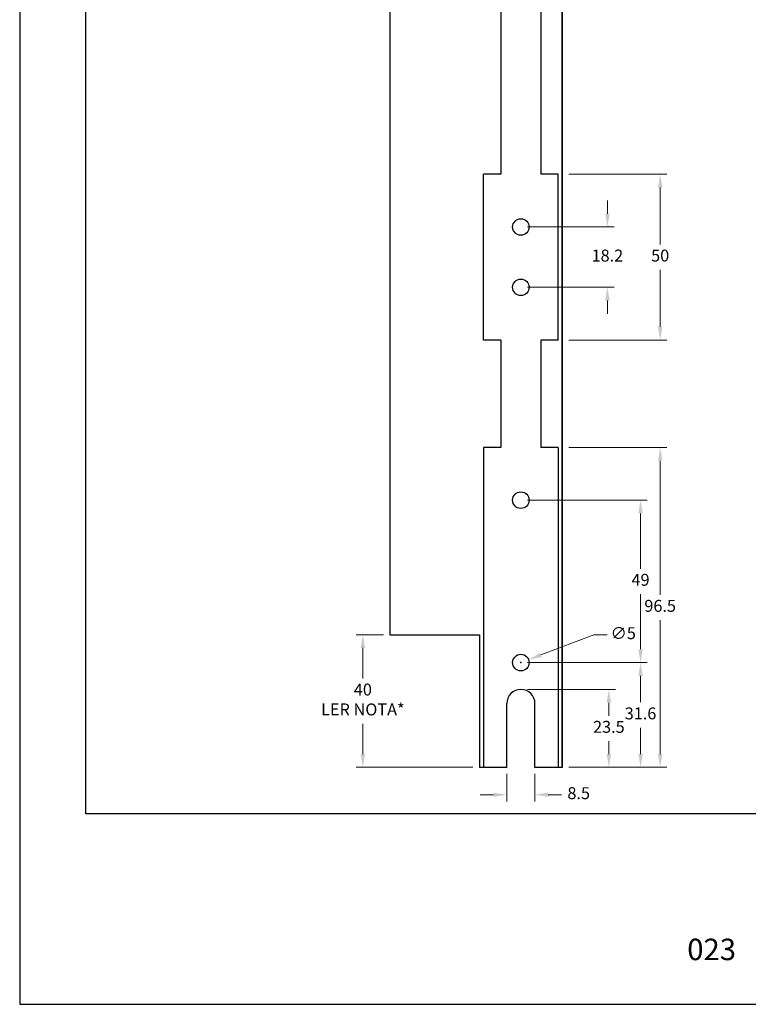
# Model space of a CAD drawing. Units: millimetres. Extents: x 9854 to 11437, y 4520 to 6693.
# Drawn here: x 10083 to 10193, y 5133 to 5281 of the extents above; entities that cross this region are included whole.
import ezdxf

# ---------------------------------------------------------------- set-up
doc = ezdxf.new("R2010")
doc.units = ezdxf.units.MM
doc.header["$PDMODE"] = 98
doc.layers.add('Layout', color=9, linetype='Continuous')
doc.layers.add('Layout 2 - Gride', color=253, linetype='Continuous', plot=False)
doc.styles.add('Perfil-01', font='TitilliumWeb-Light.ttf', dxfattribs={"height": 1.8})
doc.dimstyles.new('New_Cota-Perfil 1-2', dxfattribs={"dimtxt": 1.8, "dimasz": 2, "dimexe": 1, "dimexo": 1, "dimgap": 1, "dimtad": 0, "dimtih": 1, "dimtoh": 1, "dimdec": 1, "dimlfac": 2, "dimzin": 11, "dimdsep": 46, "dimtxsty": 'Perfil-01', "dimcen": 0.09, "dimadec": 1, "dimazin": 3, "dimtfac": 1, "dimtdec": 1, "dimtofl": 0, "dimtmove": 0, "dimatfit": 1, "dimfxl": 1, "dimfrac": 2, "dimtzin": 11, "dimlwd": 0, "dimlwe": 0, "dimarcsym": 0})

# ---------------------------------------------------------------- blocks, each defined once
blk = doc.blocks.new('*D499')
at = {"color": 0, "lineweight": 0}
for p, q in [((10159.21, 5180), (10172.48, 5180)), ((10171.48, 5178), (10171.48, 5176.03)), ((10171.48, 5170.25), (10171.48, 5172.21)), ((10165.46, 5168.25), (10172.48, 5168.25))]:
    blk.add_line(p, q, dxfattribs=at)
at = {"color": 0}
for points in [[(10171.81, 5178), (10171.14, 5178), (10171.48, 5180)], [(10171.14, 5170.25), (10171.81, 5170.25), (10171.48, 5168.25)]]:
    blk.add_solid(points, dxfattribs=at)
at = {"layer": 'DEFPOINTS', "color": 0}
for p in [(10158.21, 5180), (10171.48, 5180), (10164.46, 5168.25)]:
    blk.add_point(p, dxfattribs=at)
at = {"color": 0, "insert": (10171.48, 5174.12), "char_height": 1.8, "attachment_point": 5, "style": 'Perfil-01'}
blk.add_mtext('23.5', dxfattribs=at)
blk = doc.blocks.new('*D500')
at = {"color": 0, "lineweight": 0}
for p, q in [((10159.21, 5184.05), (10177.26, 5184.05)), ((10176.26, 5182.05), (10176.26, 5178.06)), ((10176.26, 5170.25), (10176.26, 5174.23)), ((10165.46, 5168.25), (10177.26, 5168.25))]:
    blk.add_line(p, q, dxfattribs=at)
at = {"color": 0}
for points in [[(10176.6, 5182.05), (10175.93, 5182.05), (10176.26, 5184.05)], [(10175.93, 5170.25), (10176.6, 5170.25), (10176.26, 5168.25)]]:
    blk.add_solid(points, dxfattribs=at)
at = {"layer": 'DEFPOINTS', "color": 0}
for p in [(10158.21, 5184.05), (10176.26, 5184.05), (10164.46, 5168.25)]:
    blk.add_point(p, dxfattribs=at)
at = {"color": 0, "insert": (10176.26, 5176.15), "char_height": 1.8, "attachment_point": 5, "style": 'Perfil-01'}
blk.add_mtext('31.6', dxfattribs=at)
blk = doc.blocks.new('*D501')
at = {"color": 0, "lineweight": 0}
for p, q in [((10169.23, 5188.25), (10161.24, 5185.21)), ((10171.23, 5188.25), (10169.23, 5188.25)), ((10158.21, 5183.96), (10158.21, 5184.14)), ((10158.12, 5184.05), (10158.3, 5184.05))]:
    blk.add_line(p, q, dxfattribs=at)
at = {"color": 0}
blk.add_solid([(10161.12, 5185.52), (10161.36, 5184.89), (10159.37, 5184.49)], dxfattribs=at)
at = {"layer": 'DEFPOINTS', "color": 0}
for p in [(10159.37, 5184.49), (10157.04, 5183.6)]:
    blk.add_point(p, dxfattribs=at)
at = {"color": 0, "insert": (10173.65, 5188.25), "char_height": 1.8, "attachment_point": 5, "style": 'Perfil-01'}
blk.add_mtext('∅5', dxfattribs=at)
blk = doc.blocks.new('*D502')
at = {"color": 0, "lineweight": 0}
for p, q in [((10156.08, 5167.25), (10156.08, 5163.12)), ((10160.33, 5167.25), (10160.33, 5163.12)), ((10154.08, 5164.12), (10152.08, 5164.12)), ((10162.33, 5164.12), (10164.33, 5164.12))]:
    blk.add_line(p, q, dxfattribs=at)
at = {"color": 0}
for points in [[(10154.08, 5163.79), (10154.08, 5164.45), (10156.08, 5164.12)], [(10162.33, 5164.45), (10162.33, 5163.79), (10160.33, 5164.12)]]:
    blk.add_solid(points, dxfattribs=at)
at = {"layer": 'DEFPOINTS', "color": 0}
for p in [(10156.08, 5168.25), (10160.33, 5168.25), (10160.33, 5164.12)]:
    blk.add_point(p, dxfattribs=at)
at = {"color": 0, "insert": (10166.93, 5164.12), "char_height": 1.8, "attachment_point": 5, "style": 'Perfil-01'}
blk.add_mtext('8.5', dxfattribs=at)
blk = doc.blocks.new('*D503')
at = {"color": 0, "lineweight": 0}
for p, q in [((10159.21, 5208.55), (10177.26, 5208.55)), ((10176.26, 5206.55), (10176.26, 5198.21)), ((10176.26, 5186.05), (10176.26, 5194.38)), ((10159.21, 5184.05), (10177.26, 5184.05))]:
    blk.add_line(p, q, dxfattribs=at)
at = {"color": 0}
for points in [[(10176.6, 5206.55), (10175.93, 5206.55), (10176.26, 5208.55)], [(10175.93, 5186.05), (10176.6, 5186.05), (10176.26, 5184.05)]]:
    blk.add_solid(points, dxfattribs=at)
at = {"layer": 'DEFPOINTS', "color": 0}
for p in [(10158.21, 5208.55), (10176.26, 5208.55), (10158.21, 5184.05)]:
    blk.add_point(p, dxfattribs=at)
at = {"color": 0, "insert": (10176.26, 5196.3), "char_height": 1.8, "attachment_point": 5, "style": 'Perfil-01'}
blk.add_mtext('49', dxfattribs=at)
blk = doc.blocks.new('*D504')
at = {"color": 0, "lineweight": 0}
for p, q in [((10171.26, 5251.75), (10171.26, 5253.75)), ((10159.21, 5249.75), (10172.26, 5249.75)), ((10159.21, 5240.65), (10172.26, 5240.65)), ((10171.26, 5238.65), (10171.26, 5236.65))]:
    blk.add_line(p, q, dxfattribs=at)
at = {"color": 0}
for points in [[(10170.93, 5251.75), (10171.6, 5251.75), (10171.26, 5249.75)], [(10171.6, 5238.65), (10170.93, 5238.65), (10171.26, 5240.65)]]:
    blk.add_solid(points, dxfattribs=at)
at = {"layer": 'DEFPOINTS', "color": 0}
for p in [(10158.21, 5249.75), (10158.21, 5240.65), (10171.26, 5240.65)]:
    blk.add_point(p, dxfattribs=at)
at = {"color": 0, "insert": (10171.26, 5245.2), "char_height": 1.8, "attachment_point": 5, "style": 'Perfil-01'}
blk.add_mtext('18.2', dxfattribs=at)
blk = doc.blocks.new('*D510')
at = {"color": 0, "lineweight": 0}
for p, q in [((10165.46, 5216.5), (10180.22, 5216.5)), ((10179.22, 5214.5), (10179.22, 5194.28)), ((10179.22, 5170.25), (10179.22, 5190.46)), ((10165.46, 5168.25), (10180.22, 5168.25))]:
    blk.add_line(p, q, dxfattribs=at)
at = {"color": 0}
for points in [[(10179.55, 5214.5), (10178.89, 5214.5), (10179.22, 5216.5)], [(10178.89, 5170.25), (10179.55, 5170.25), (10179.22, 5168.25)]]:
    blk.add_solid(points, dxfattribs=at)
at = {"layer": 'DEFPOINTS', "color": 0}
for p in [(10164.46, 5216.5), (10179.22, 5216.5), (10164.46, 5168.25)]:
    blk.add_point(p, dxfattribs=at)
at = {"color": 0, "insert": (10179.22, 5192.37), "char_height": 1.8, "attachment_point": 5, "style": 'Perfil-01'}
blk.add_mtext('96.5', dxfattribs=at)
blk = doc.blocks.new('*D511')
at = {"color": 0, "lineweight": 0}
for p, q in [((10165.46, 5257.7), (10180.22, 5257.7)), ((10179.22, 5255.7), (10179.22, 5247.11)), ((10179.22, 5234.7), (10179.22, 5243.28)), ((10165.46, 5232.7), (10180.22, 5232.7))]:
    blk.add_line(p, q, dxfattribs=at)
at = {"color": 0}
for points in [[(10179.55, 5255.7), (10178.89, 5255.7), (10179.22, 5257.7)], [(10178.89, 5234.7), (10179.55, 5234.7), (10179.22, 5232.7)]]:
    blk.add_solid(points, dxfattribs=at)
at = {"layer": 'DEFPOINTS', "color": 0}
for p in [(10164.46, 5257.7), (10164.46, 5232.7), (10179.22, 5232.7)]:
    blk.add_point(p, dxfattribs=at)
at = {"color": 0, "insert": (10179.22, 5245.2), "char_height": 1.8, "attachment_point": 5, "style": 'Perfil-01'}
blk.add_mtext('50', dxfattribs=at)
blk = doc.blocks.new('*D513')
at = {"color": 0, "lineweight": 0}
for p, q in [((10137.46, 5188.25), (10133.37, 5188.25)), ((10134.37, 5186.25), (10134.37, 5181.66)), ((10134.37, 5170.25), (10134.37, 5174.83)), ((10150.96, 5168.25), (10133.37, 5168.25))]:
    blk.add_line(p, q, dxfattribs=at)
at = {"color": 0}
for points in [[(10134.7, 5186.25), (10134.03, 5186.25), (10134.37, 5188.25)], [(10134.03, 5170.25), (10134.7, 5170.25), (10134.37, 5168.25)]]:
    blk.add_solid(points, dxfattribs=at)
at = {"layer": 'DEFPOINTS', "color": 0}
for p in [(10134.37, 5188.25), (10138.46, 5188.25), (10151.96, 5168.25)]:
    blk.add_point(p, dxfattribs=at)
at = {"color": 0, "insert": (10134.37, 5178.25), "char_height": 1.8, "attachment_point": 5, "style": 'Perfil-01'}
blk.add_mtext('40^JLER NOTA*', dxfattribs=at)

msp = doc.modelspace()

# ---------------------------------------------------------------- linework, layer by layer
for p, q in [((10164.456, 5332.145), (10164.456, 5168.247)), ((10164.456, 5168.247), (10164.456, 5332.145)), ((10138.456, 5312.145), (10138.456, 5188.247)), ((10155.206, 5308.395), (10155.206, 5257.696)), ((10161.206, 5308.395), (10161.206, 5257.696)), ((10155.206, 5257.696), (10152.556, 5257.696)), ((10152.556, 5232.696), (10152.556, 5257.696)), ((10163.856, 5257.696), (10161.206, 5257.696)), ((10163.856, 5232.696), (10163.856, 5257.696)), ((10155.206, 5232.696), (10152.556, 5232.696)), ((10155.206, 5232.696), (10155.206, 5216.497)), ((10161.206, 5232.696), (10161.206, 5216.497)), ((10163.856, 5232.696), (10161.206, 5232.696)), ((10155.206, 5216.497), (10152.556, 5216.497)), ((10152.556, 5216.497), (10152.556, 5168.247)), ((10163.856, 5216.497), (10161.206, 5216.497)), ((10163.856, 5216.497), (10163.856, 5168.247)), ((10138.456, 5188.247), (10151.956, 5188.247)), ((10151.956, 5188.247), (10151.956, 5168.247)), ((10156.081, 5168.247), (10156.081, 5177.872)), ((10160.331, 5168.247), (10160.331, 5177.872)), ((10156.081, 5168.247), (10151.956, 5168.247)), ((10164.456, 5168.247), (10160.331, 5168.247))]:
    msp.add_line(p, q)
for centre in [(10158.206, 5249.746), (10158.206, 5240.646), (10158.206, 5208.547), (10158.206, 5184.047)]:
    msp.add_circle(centre, 1.25)
msp.add_arc((10158.206, 5177.872), 2.125, 0, 180)
at = {"layer": 'Layout', "flags": 128}
msp.add_lwpolyline([(10082.598, 5132.509), (10292.598, 5132.509), (10292.598, 5429.509), (10082.598, 5429.509), (10082.598, 5132.509)], dxfattribs=at)
at = {"layer": 'Layout 2 - Gride'}
msp.add_lwpolyline([(10092.598, 5392.768), (10282.598, 5392.768), (10282.598, 5161.251), (10092.598, 5161.251)], close=True, dxfattribs=at)

# ---------------------------------------------------------------- texts
at = {"color": 7, "lineweight": -3, "insert": (10178.357, 5142.409), "char_height": 3.24, "width": 17.25684, "attachment_point": 1, "style": 'Perfil-01'}
msp.add_mtext('\\pxqc;023', dxfattribs=at)

# ---------------------------------------------------------------- dimensions: what is measured, and where the dimension line sits
for base, p1, p2, angle, picture, middle in [((10179.219, 5232.696), (10164.456, 5257.696), (10164.456, 5232.696), 90, '*D511', (10179.219, 5245.196)), ((10171.265, 5240.646), (10158.206, 5249.746), (10158.206, 5240.646), 90, '*D504', (10171.265, 5245.196)), ((10179.219, 5216.497), (10164.456, 5168.247), (10164.456, 5216.497), 90, '*D510', (10179.219, 5192.372)), ((10176.265, 5208.547), (10158.206, 5184.047), (10158.206, 5208.547), 90, '*D503', (10176.265, 5196.297)), ((10176.265, 5184.047), (10164.456, 5168.247), (10158.206, 5184.047), 270, '*D500', (10176.265, 5176.147)), ((10171.476, 5179.997), (10164.456, 5168.247), (10158.206, 5179.997), 270, '*D499', (10171.476, 5174.122))]:
    dim = msp.add_linear_dim(base=base, p1=p1, p2=p2, angle=angle, dimstyle='New_Cota-Perfil 1-2')
    dim.commit()
    dim.dimension.update_dxf_attribs({"geometry": picture, "text_midpoint": middle})
dim = msp.add_diameter_dim_2p(p1=(10157.038, 5183.601), p2=(10159.374, 5184.492), dimstyle='New_Cota-Perfil 1-2')
dim.commit()
dim.dimension.update_dxf_attribs({"geometry": '*D501', "text_midpoint": (10173.648, 5188.252), "dimtype": 163})
dim = msp.add_linear_dim(base=(10134.366, 5188.247), p1=(10151.956, 5168.247), p2=(10138.456, 5188.247), angle=90, text='40^JLER NOTA*', dimstyle='New_Cota-Perfil 1-2', override={"dimtxsty": 'Perfil-01'})
dim.commit()
dim.dimension.update_dxf_attribs({"geometry": '*D513', "text_midpoint": (10134.366, 5178.247)})
dim = msp.add_linear_dim(base=(10160.331, 5164.122), p1=(10156.081, 5168.247), p2=(10160.331, 5168.247), dimstyle='New_Cota-Perfil 1-2')
dim.commit()
dim.dimension.update_dxf_attribs({"geometry": '*D502', "text_midpoint": (10166.935, 5164.122)})

doc.saveas('drawing.dxf')
